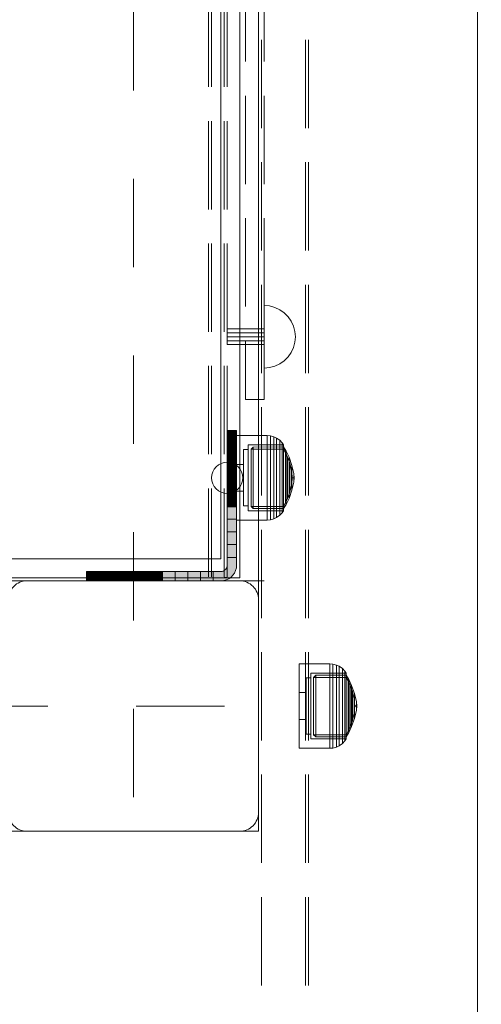
# Model space of a CAD drawing. Units: millimetres. Extents: x -697 to 8047, y -1045 to 7218.
# Drawn here: x 4311 to 4458, y 1753 to 2068 of the extents above; entities that cross this region are included whole.
import ezdxf

# ---------------------------------------------------------------- set-up
doc = ezdxf.new("R2010")
doc.units = ezdxf.units.MM
for name, pattern in [('Dashed', [56.444445, 28.222222, -28.222222]), ('Dashed Dense', [8, 4, -4]), ('Dot & Dashed', [67.027776, 35.277777, -17.638888, 0, -14.111111]), ('Hidden Line', [39.122222, 28.222222, -10.9]), ('Wipeout_Contour', [1000, 0, -1000])]:
    doc.linetypes.add(name, pattern=pattern)
for name, color, linetype, lineweight in [('0_Pen_No__61', 7, 'Continuous', 20), ('2D Drafting - General_Pen_No__101', 7, 'Continuous', 20), ('2D Drafting - General_Pen_No__62', 7, 'Continuous', 20), ('Interior - Furniture _Pen_No__4', 7, 'Continuous', 20), ('Interior - Furniture _Pen_No__64', 7, 'Continuous', 20), ('Interior - Furniture _Pen_No__87', 7, 'Continuous', 20), ('Interior - Furniture _Pen_No__89', 7, 'Continuous', 20), ('Morph - General_Pen_No__93', 7, 'Continuous', 20), ('Structural - Bearing_Pen_No__69', 7, 'Continuous', 20), ('Structural - Bearing_Pen_No__87', 7, 'Continuous', 20), ('Structural - Bearing_Pen_No__89', 7, 'Continuous', 20), ('Structural - Bearing_Pen_No__90', 7, 'Continuous', 20)]:
    doc.layers.add(name, color=color, linetype=linetype, lineweight=lineweight)
for name, color, linetype in [('Dimensions', 7, 'Continuous'), ('Interior - Furniture', 7, 'Continuous'), ('Morph - General', 7, 'Continuous'), ('Structural - Bearing', 7, 'Continuous')]:
    doc.layers.add(name, color=color, linetype=linetype)
doc.styles.get("Standard").update_dxf_attribs({"font": 'arial.ttf'})
doc.dimstyles.new('Leikkiset keinu', dxfattribs={"dimtxt": 150, "dimasz": 2.5, "dimexe": 0.06, "dimexo": 0.625, "dimtad": 0, "dimtih": 1, "dimtoh": 1, "dimdec": 0, "dimtxsty": 'Standard', "dimcen": 2.5, "dimadec": 0, "dimazin": 0, "dimtfac": 1, "dimtmove": 0, "dimatfit": 3, "dimfxl": 1, "dimarcsym": 0})

# ---------------------------------------------------------------- blocks, each defined once
blk = doc.blocks.new('Slab_3', base_point=(330, -2484.02))
at = {"layer": 'Structural - Bearing_Pen_No__89', "linetype": 'Continuous', "flags": 128}
blk.add_lwpolyline([(330, -2484.02), (330, -2416.02, 0.414214), (324, -2410.02), (256, -2410.02, 0.414214), (250, -2416.02), (250, -2484.02, 0.414214), (256, -2490.02), (324, -2490.02, 0.414214)], format="xyb", close=True, dxfattribs=at)
blk = doc.blocks.new('Slab_5', base_point=(-243, -2478.02))
at = {"layer": 'Structural - Bearing_Pen_No__89', "linetype": 'Continuous', "flags": 128}
blk.add_lwpolyline([(-243, -2478.02), (-243, -2403.02), (-318, -2403.02), (-318, -1917.02), (-243, -1917.02), (-243, -1842.02), (243, -1842.02), (243, -1917.02), (318, -1917.02), (318, -2403.02), (243, -2403.02), (243, -2478.02)], close=True, dxfattribs=at)
blk = doc.blocks.new('Wall_11', base_point=(249, -2409.02))
at = {"color": 254, "linetype": 'Wipeout_Contour', "lineweight": 0, "ltscale": 9691.799132}
blk.add_wipeout([(249, -2409.02), (324, -2409.02), (318, -2403.02), (243, -2403.02)], dxfattribs=at).dxf.layer = 'Structural - Bearing'
at = {"layer": 'Structural - Bearing_Pen_No__87', "linetype": 'Continuous', "flags": 128}
for points in [[(318, -2403.02), (243, -2403.02)], [(249, -2409.02), (324, -2409.02)]]:
    blk.add_lwpolyline(points, dxfattribs=at)
blk = doc.blocks.new('Wall_12', base_point=(324, -2409.02))
at = {"color": 254, "linetype": 'Wipeout_Contour', "lineweight": 0, "ltscale": 8736.207177}
blk.add_wipeout([(324, -2409.02), (324, -1911.02), (318, -1917.02), (318, -2403.02)], dxfattribs=at).dxf.layer = 'Structural - Bearing'
at = {"layer": 'Structural - Bearing_Pen_No__87', "linetype": 'Continuous', "flags": 128}
for points in [[(324, -2409.02), (324, -1911.02)], [(318, -1917.02), (318, -2403.02)]]:
    blk.add_lwpolyline(points, dxfattribs=at)
blk = doc.blocks.new('Morph_17')
at = {"layer": 'Morph - General_Pen_No__93', "linetype": 'Continuous', "lineweight": 0, "true_color": 0x28280c}
for points in [[(323, -2362.14), (323, -2362.02), (320, -2362.02), (320, -2362.14)], [(323, -2362.5), (323, -2362.14), (320, -2362.14), (320, -2362.5)], [(323, -2363.09), (323, -2362.5), (320, -2362.5), (320, -2363.09)], [(323, -2363.89), (323, -2363.09), (320, -2363.09), (320, -2363.89)], [(323, -2364.88), (323, -2363.89), (320, -2363.89), (320, -2364.88)], [(323, -2368.08), (323, -2364.88), (320, -2364.88), (320, -2368.08)], [(323, -2371.45), (323, -2368.08), (320, -2368.08), (320, -2371.45)], [(323, -2374.99), (323, -2371.45), (320, -2371.45), (320, -2374.99)], [(323, -2378.66), (323, -2374.99), (320, -2374.99), (320, -2378.66)], [(323, -2382.46), (323, -2378.66), (320, -2378.66), (320, -2382.46)], [(323, -2382.46), (320, -2382.46), (320, -2386.35), (323, -2386.35)], [(323, -2390.33), (323, -2386.35), (320, -2386.35), (320, -2390.33)], [(323, -2394.38), (323, -2390.33), (320, -2390.33), (320, -2394.38)], [(323, -2394.38), (320, -2394.38), (320, -2398.46), (323, -2398.46)], [(323, -2402.57), (323, -2398.46), (320, -2398.46), (320, -2402.57)], [(315.55, -2410.02), (318, -2410.02), (318.87, -2409.94), (319.71, -2409.71), (320.5, -2409.35), (321.21, -2408.85), (321.83, -2408.23), (322.33, -2407.52), (322.7, -2406.73), (322.92, -2405.88), (323, -2405.02), (323, -2402.57), (320, -2402.57), (320, -2405.02), (319.97, -2405.36), (319.88, -2405.7), (319.73, -2406.02), (319.53, -2406.3), (319.29, -2406.55), (319, -2406.75), (318.68, -2406.9), (318.35, -2406.99), (318, -2407.02), (315.55, -2407.02)], [(275, -2407.02), (275, -2410.02), (275.12, -2410.02), (275.12, -2407.02)], [(275.48, -2407.02), (275.12, -2407.02), (275.12, -2410.02), (275.48, -2410.02)], [(276.07, -2407.02), (275.48, -2407.02), (275.48, -2410.02), (276.07, -2410.02)], [(276.87, -2407.02), (276.07, -2407.02), (276.07, -2410.02), (276.87, -2410.02)], [(277.86, -2407.02), (276.87, -2407.02), (276.87, -2410.02), (277.86, -2410.02)], [(281.06, -2407.02), (277.86, -2407.02), (277.86, -2410.02), (281.06, -2410.02)], [(284.44, -2410.02), (284.44, -2407.02), (281.06, -2407.02), (281.06, -2410.02)], [(287.97, -2410.02), (287.97, -2407.02), (284.44, -2407.02), (284.44, -2410.02)], [(291.64, -2410.02), (291.64, -2407.02), (287.97, -2407.02), (287.97, -2410.02)], [(295.44, -2407.02), (291.64, -2407.02), (291.64, -2410.02), (295.44, -2410.02)], [(299.34, -2407.02), (295.44, -2407.02), (295.44, -2410.02), (299.34, -2410.02)], [(303.32, -2407.02), (299.34, -2407.02), (299.34, -2410.02), (303.32, -2410.02)], [(307.36, -2407.02), (303.32, -2407.02), (303.32, -2410.02), (307.36, -2410.02)], [(311.45, -2407.02), (307.36, -2407.02), (307.36, -2410.02), (311.45, -2410.02)], [(315.55, -2407.02), (311.45, -2407.02), (311.45, -2410.02), (315.55, -2410.02)]]:
    blk.add_hatch(color=38, dxfattribs=at).paths.add_polyline_path(points)
at = {"layer": 'Morph - General_Pen_No__93', "linetype": 'Continuous', "flags": 128}
for points in [[(275, -2410.02), (275.12, -2410.02), (275.48, -2410.02), (276.07, -2410.02), (276.87, -2410.02), (277.86, -2410.02), (281.06, -2410.02), (284.44, -2410.02), (287.97, -2410.02), (291.64, -2410.02), (295.44, -2410.02), (299.34, -2410.02), (303.32, -2410.02), (307.36, -2410.02), (311.45, -2410.02), (315.55, -2410.02), (318, -2410.02), (318.87, -2409.94), (319.71, -2409.71), (320.5, -2409.35), (321.21, -2408.85), (321.83, -2408.23), (322.33, -2407.52), (322.7, -2406.73), (322.92, -2405.88), (323, -2405.02), (323, -2402.57), (323, -2398.46), (323, -2394.38), (323, -2390.33), (323, -2386.35), (323, -2382.46), (323, -2378.66), (323, -2374.99), (323, -2371.45), (323, -2368.08), (323, -2364.88), (323, -2363.89), (323, -2363.09), (323, -2362.5), (323, -2362.14), (323, -2362.02)], [(320, -2362.02), (320, -2362.14), (320, -2362.5), (320, -2363.09), (320, -2363.89), (320, -2364.88), (320, -2368.08), (320, -2371.45), (320, -2374.99), (320, -2378.66), (320, -2382.46), (320, -2386.35), (320, -2390.33), (320, -2394.38), (320, -2398.46), (320, -2402.57), (320, -2405.02), (319.97, -2405.36), (319.88, -2405.7), (319.73, -2406.02), (319.53, -2406.3), (319.29, -2406.55), (319, -2406.75), (318.68, -2406.9), (318.35, -2406.99), (318, -2407.02), (315.55, -2407.02), (311.45, -2407.02), (307.36, -2407.02), (303.32, -2407.02), (299.34, -2407.02), (295.44, -2407.02), (291.64, -2407.02), (287.97, -2407.02), (284.44, -2407.02), (281.06, -2407.02), (277.86, -2407.02), (276.87, -2407.02), (276.07, -2407.02), (275.48, -2407.02), (275.12, -2407.02), (275, -2407.02)], [(323, -2362.02), (320, -2362.02)], [(323, -2362.14), (320, -2362.14)], [(323, -2362.5), (320, -2362.5)], [(323, -2363.09), (320, -2363.09)], [(323, -2363.89), (320, -2363.89)], [(323, -2364.88), (320, -2364.88)], [(323, -2368.08), (320, -2368.08)], [(323, -2371.45), (320, -2371.45)], [(323, -2374.99), (320, -2374.99)], [(323, -2378.66), (320, -2378.66)], [(323, -2382.46), (320, -2382.46)], [(323, -2386.35), (320, -2386.35)], [(323, -2390.33), (320, -2390.33)], [(323, -2394.38), (320, -2394.38)], [(323, -2398.46), (320, -2398.46)], [(320, -2402.57), (323, -2402.57)], [(275, -2410.02), (275, -2407.02)], [(275.12, -2407.02), (275.12, -2410.02)], [(275.48, -2407.02), (275.48, -2410.02)], [(276.07, -2407.02), (276.07, -2410.02)], [(276.87, -2407.02), (276.87, -2410.02)], [(277.86, -2410.02), (277.86, -2407.02)], [(281.06, -2410.02), (281.06, -2407.02)], [(284.44, -2410.02), (284.44, -2407.02)], [(287.97, -2410.02), (287.97, -2407.02)], [(291.64, -2410.02), (291.64, -2407.02)], [(295.44, -2410.02), (295.44, -2407.02)], [(299.34, -2410.02), (299.34, -2407.02)], [(303.32, -2410.02), (303.32, -2407.02)], [(307.36, -2410.02), (307.36, -2407.02)], [(311.45, -2410.02), (311.45, -2407.02)], [(315.55, -2410.02), (315.55, -2407.02)]]:
    blk.add_lwpolyline(points, dxfattribs=at)
blk = doc.blocks.new('Morph_20')
at = {"layer": 'Morph - General_Pen_No__93', "linetype": 'Continuous', "lineweight": 0, "true_color": 0x28280c}
for points in [[(323, -2362.14), (323, -2362.02), (320, -2362.02), (320, -2362.14)], [(323, -2362.5), (323, -2362.14), (320, -2362.14), (320, -2362.5)], [(323, -2363.09), (323, -2362.5), (320, -2362.5), (320, -2363.09)], [(323, -2363.89), (323, -2363.09), (320, -2363.09), (320, -2363.89)], [(323, -2364.88), (323, -2363.89), (320, -2363.89), (320, -2364.88)], [(323, -2368.08), (323, -2364.88), (320, -2364.88), (320, -2368.08)], [(323, -2371.45), (323, -2368.08), (320, -2368.08), (320, -2371.45)], [(323, -2374.99), (323, -2371.45), (320, -2371.45), (320, -2374.99)], [(323, -2378.66), (323, -2374.99), (320, -2374.99), (320, -2378.66)], [(323, -2382.46), (323, -2378.66), (320, -2378.66), (320, -2382.46)], [(323, -2382.46), (320, -2382.46), (320, -2386.35), (323, -2386.35)], [(323, -2390.33), (323, -2386.35), (320, -2386.35), (320, -2390.33)], [(323, -2394.38), (323, -2390.33), (320, -2390.33), (320, -2394.38)], [(323, -2394.38), (320, -2394.38), (320, -2398.46), (323, -2398.46)], [(323, -2402.57), (323, -2398.46), (320, -2398.46), (320, -2402.57)], [(315.55, -2410.02), (318, -2410.02), (318.87, -2409.94), (319.71, -2409.71), (320.5, -2409.35), (321.21, -2408.85), (321.83, -2408.23), (322.33, -2407.52), (322.7, -2406.73), (322.92, -2405.88), (323, -2405.02), (323, -2402.57), (320, -2402.57), (320, -2405.02), (319.97, -2405.36), (319.88, -2405.7), (319.73, -2406.02), (319.53, -2406.3), (319.29, -2406.55), (319, -2406.75), (318.68, -2406.9), (318.35, -2406.99), (318, -2407.02), (315.55, -2407.02)], [(275, -2407.02), (275, -2410.02), (275.12, -2410.02), (275.12, -2407.02)], [(275.48, -2407.02), (275.12, -2407.02), (275.12, -2410.02), (275.48, -2410.02)], [(276.07, -2407.02), (275.48, -2407.02), (275.48, -2410.02), (276.07, -2410.02)], [(276.87, -2407.02), (276.07, -2407.02), (276.07, -2410.02), (276.87, -2410.02)], [(277.86, -2407.02), (276.87, -2407.02), (276.87, -2410.02), (277.86, -2410.02)], [(281.06, -2407.02), (277.86, -2407.02), (277.86, -2410.02), (281.06, -2410.02)], [(284.44, -2410.02), (284.44, -2407.02), (281.06, -2407.02), (281.06, -2410.02)], [(287.97, -2410.02), (287.97, -2407.02), (284.44, -2407.02), (284.44, -2410.02)], [(291.64, -2410.02), (291.64, -2407.02), (287.97, -2407.02), (287.97, -2410.02)], [(295.44, -2407.02), (291.64, -2407.02), (291.64, -2410.02), (295.44, -2410.02)], [(299.34, -2407.02), (295.44, -2407.02), (295.44, -2410.02), (299.34, -2410.02)], [(303.32, -2407.02), (299.34, -2407.02), (299.34, -2410.02), (303.32, -2410.02)], [(307.36, -2407.02), (303.32, -2407.02), (303.32, -2410.02), (307.36, -2410.02)], [(311.45, -2407.02), (307.36, -2407.02), (307.36, -2410.02), (311.45, -2410.02)], [(315.55, -2407.02), (311.45, -2407.02), (311.45, -2410.02), (315.55, -2410.02)]]:
    blk.add_hatch(color=38, dxfattribs=at).paths.add_polyline_path(points)
at = {"layer": 'Morph - General_Pen_No__93', "linetype": 'Continuous', "flags": 128}
for points in [[(275, -2410.02), (275.12, -2410.02), (275.48, -2410.02), (276.07, -2410.02), (276.87, -2410.02), (277.86, -2410.02), (281.06, -2410.02), (284.44, -2410.02), (287.97, -2410.02), (291.64, -2410.02), (295.44, -2410.02), (299.34, -2410.02), (303.32, -2410.02), (307.36, -2410.02), (311.45, -2410.02), (315.55, -2410.02), (318, -2410.02), (318.87, -2409.94), (319.71, -2409.71), (320.5, -2409.35), (321.21, -2408.85), (321.83, -2408.23), (322.33, -2407.52), (322.7, -2406.73), (322.92, -2405.88), (323, -2405.02), (323, -2402.57), (323, -2398.46), (323, -2394.38), (323, -2390.33), (323, -2386.35), (323, -2382.46), (323, -2378.66), (323, -2374.99), (323, -2371.45), (323, -2368.08), (323, -2364.88), (323, -2363.89), (323, -2363.09), (323, -2362.5), (323, -2362.14), (323, -2362.02)], [(320, -2362.02), (320, -2362.14), (320, -2362.5), (320, -2363.09), (320, -2363.89), (320, -2364.88), (320, -2368.08), (320, -2371.45), (320, -2374.99), (320, -2378.66), (320, -2382.46), (320, -2386.35), (320, -2390.33), (320, -2394.38), (320, -2398.46), (320, -2402.57), (320, -2405.02), (319.97, -2405.36), (319.88, -2405.7), (319.73, -2406.02), (319.53, -2406.3), (319.29, -2406.55), (319, -2406.75), (318.68, -2406.9), (318.35, -2406.99), (318, -2407.02), (315.55, -2407.02), (311.45, -2407.02), (307.36, -2407.02), (303.32, -2407.02), (299.34, -2407.02), (295.44, -2407.02), (291.64, -2407.02), (287.97, -2407.02), (284.44, -2407.02), (281.06, -2407.02), (277.86, -2407.02), (276.87, -2407.02), (276.07, -2407.02), (275.48, -2407.02), (275.12, -2407.02), (275, -2407.02)], [(323, -2362.02), (320, -2362.02)], [(323, -2362.14), (320, -2362.14)], [(323, -2362.5), (320, -2362.5)], [(323, -2363.09), (320, -2363.09)], [(323, -2363.89), (320, -2363.89)], [(323, -2364.88), (320, -2364.88)], [(323, -2368.08), (320, -2368.08)], [(323, -2371.45), (320, -2371.45)], [(323, -2374.99), (320, -2374.99)], [(323, -2378.66), (320, -2378.66)], [(323, -2382.46), (320, -2382.46)], [(323, -2386.35), (320, -2386.35)], [(323, -2390.33), (320, -2390.33)], [(323, -2394.38), (320, -2394.38)], [(323, -2398.46), (320, -2398.46)], [(320, -2402.57), (323, -2402.57)], [(275, -2410.02), (275, -2407.02)], [(275.12, -2407.02), (275.12, -2410.02)], [(275.48, -2407.02), (275.48, -2410.02)], [(276.07, -2407.02), (276.07, -2410.02)], [(276.87, -2407.02), (276.87, -2410.02)], [(277.86, -2410.02), (277.86, -2407.02)], [(281.06, -2410.02), (281.06, -2407.02)], [(284.44, -2410.02), (284.44, -2407.02)], [(287.97, -2410.02), (287.97, -2407.02)], [(291.64, -2410.02), (291.64, -2407.02)], [(295.44, -2410.02), (295.44, -2407.02)], [(299.34, -2410.02), (299.34, -2407.02)], [(303.32, -2410.02), (303.32, -2407.02)], [(307.36, -2410.02), (307.36, -2407.02)], [(311.45, -2410.02), (311.45, -2407.02)], [(315.55, -2410.02), (315.55, -2407.02)]]:
    blk.add_lwpolyline(points, dxfattribs=at)
blk = doc.blocks.new('00_TEM_JK1')
at = {"layer": 'Interior - Furniture _Pen_No__89', "linetype": 'Continuous'}
for p, q in [((19.8, 0), (463.37, 0)), ((22.3, 0), (465.87, 0))]:
    blk.add_line(p, q, dxfattribs=at)
blk = doc.blocks.new('00_100101_mice_black')
at = {"layer": 'Interior - Furniture _Pen_No__87', "linetype": 'Continuous'}
for p, q in [((5.02, 15.82), (3.65, 14.98)), ((6.92, 16.76), (5.02, 15.82)), ((5.28, 15.82), (5.02, 15.82)), ((5.79, 15.82), (5.28, 15.82)), ((5.46, 15.63), (6.87, 16.3)), ((6.53, 15.82), (5.79, 15.82)), ((7.48, 15.82), (6.53, 15.82)), ((6.87, 16.3), (8.87, 17.02)), ((7.07, 16.3), (6.87, 16.3)), ((9.53, 17.69), (6.92, 16.76)), ((7.12, 16.76), (6.92, 16.76)), ((7.47, 16.3), (7.07, 16.3)), ((7.52, 16.76), (7.12, 16.76)), ((8.05, 16.3), (7.47, 16.3)), ((8.62, 15.82), (7.48, 15.82)), ((8.09, 16.76), (7.52, 16.76)), ((8.8, 16.3), (8.05, 16.3)), ((8.83, 16.76), (8.09, 16.76)), ((9.9, 15.82), (8.62, 15.82)), ((9.68, 16.3), (8.8, 16.3)), ((9.71, 16.76), (8.83, 16.76)), ((8.87, 17.02), (11.18, 17.54)), ((9.01, 17.02), (8.87, 17.02)), ((9.29, 17.02), (9.01, 17.02)), ((9.69, 17.02), (9.29, 17.02)), ((12.16, 18.26), (9.53, 17.69)), ((9.65, 17.69), (9.53, 17.69)), ((9.89, 17.69), (9.65, 17.69)), ((10.69, 16.3), (9.68, 16.3)), ((10.21, 17.02), (9.69, 17.02)), ((10.71, 16.76), (9.71, 16.76)), ((10.24, 17.69), (9.89, 17.69)), ((11.3, 15.82), (9.9, 15.82)), ((10.83, 17.02), (10.21, 17.02)), ((10.68, 17.69), (10.24, 17.69)), ((11.21, 17.69), (10.68, 17.69)), ((11.78, 16.3), (10.69, 16.3)), ((11.79, 16.76), (10.71, 16.76)), ((11.54, 17.02), (10.83, 17.02)), ((11.25, 17.54), (11.18, 17.54)), ((11.82, 17.69), (11.21, 17.69)), ((11.25, 17.55), (12.51, 17.7)), ((11.39, 17.54), (11.25, 17.54)), ((12.76, 15.82), (11.3, 15.82)), ((11.59, 17.54), (11.39, 17.54)), ((12.3, 17.02), (11.54, 17.02)), ((11.85, 17.54), (11.59, 17.54)), ((12.92, 16.3), (11.78, 16.3)), ((12.92, 16.76), (11.79, 16.76)), ((12.47, 17.69), (11.82, 17.69)), ((12.16, 17.54), (11.85, 17.54)), ((12.2, 18.26), (12.16, 18.26)), ((12.51, 17.54), (12.16, 17.54)), ((13.45, 18.4), (12.2, 18.27)), ((12.28, 18.26), (12.2, 18.26)), ((12.4, 18.26), (12.28, 18.26)), ((13.1, 17.02), (12.3, 17.02)), ((12.55, 18.26), (12.4, 18.26)), ((13.15, 17.69), (12.47, 17.69)), ((12.54, 17.7), (12.51, 17.7)), ((12.9, 17.54), (12.51, 17.54)), ((12.6, 17.7), (12.54, 17.7)), ((12.73, 18.26), (12.55, 18.26)), ((12.69, 17.7), (12.6, 17.7)), ((12.69, 17.71), (13.45, 17.75)), ((12.8, 17.7), (12.69, 17.7)), ((12.93, 18.26), (12.73, 18.26)), ((12.76, 15.82), (14.24, 15.82)), ((14.24, 15.82), (12.76, 15.82)), ((12.93, 17.7), (12.8, 17.7)), ((13.3, 17.54), (12.9, 17.54)), ((12.92, 16.76), (14.08, 16.76)), ((14.08, 16.76), (12.92, 16.76)), ((12.92, 16.3), (14.08, 16.3)), ((14.08, 16.3), (12.92, 16.3)), ((13.15, 18.26), (12.93, 18.26)), ((13.08, 17.7), (12.93, 17.7)), ((13.24, 17.7), (13.08, 17.7)), ((13.1, 17.02), (13.9, 17.02)), ((13.9, 17.02), (13.1, 17.02)), ((13.38, 18.26), (13.15, 18.26)), ((13.15, 17.69), (13.85, 17.69)), ((13.85, 17.69), (13.15, 17.69)), ((13.41, 17.7), (13.24, 17.7)), ((13.3, 17.54), (13.7, 17.54)), ((13.7, 17.54), (13.3, 17.54)), ((13.38, 18.26), (13.62, 18.26)), ((13.62, 18.26), (13.38, 18.26)), ((13.41, 17.7), (13.59, 17.7)), ((13.59, 17.7), (13.41, 17.7)), ((13.45, 17.75), (13.45, 18.4)), ((13.47, 18.4), (13.46, 18.4)), ((13.47, 17.75), (13.46, 17.75)), ((13.49, 18.4), (13.47, 18.4)), ((13.49, 17.75), (13.47, 17.75)), ((13.5, 18.4), (13.49, 18.4)), ((13.5, 17.75), (13.49, 17.75)), ((13.5, 18.4), (13.5, 18.4)), ((13.52, 18.4), (13.5, 18.4)), ((13.5, 17.75), (13.5, 17.75)), ((13.52, 17.75), (13.5, 17.75)), ((13.54, 18.4), (13.52, 18.4)), ((13.54, 17.75), (13.52, 17.75)), ((13.54, 18.4), (13.54, 18.4)), ((13.54, 17.75), (13.54, 17.75)), ((13.55, 17.75), (13.55, 18.4)), ((13.55, 18.4), (14.8, 18.27)), ((14.31, 17.71), (13.55, 17.75)), ((13.76, 17.7), (13.59, 17.7)), ((13.85, 18.26), (13.62, 18.26)), ((14.1, 17.54), (13.7, 17.54)), ((13.92, 17.7), (13.76, 17.7)), ((14.07, 18.26), (13.85, 18.26)), ((14.53, 17.69), (13.85, 17.69)), ((14.7, 17.02), (13.9, 17.02)), ((14.07, 17.7), (13.92, 17.7)), ((14.27, 18.26), (14.07, 18.26)), ((14.2, 17.7), (14.07, 17.7)), ((15.21, 16.76), (14.08, 16.76)), ((15.22, 16.3), (14.08, 16.3)), ((14.49, 17.54), (14.1, 17.54)), ((14.31, 17.7), (14.2, 17.7)), ((15.7, 15.82), (14.24, 15.82)), ((14.45, 18.26), (14.27, 18.26)), ((14.4, 17.7), (14.31, 17.7)), ((14.46, 17.7), (14.4, 17.7)), ((14.6, 18.26), (14.45, 18.26)), ((14.49, 17.7), (14.46, 17.7)), ((15.75, 17.55), (14.49, 17.7)), ((14.84, 17.54), (14.49, 17.54)), ((15.18, 17.69), (14.53, 17.69)), ((14.72, 18.26), (14.6, 18.26)), ((15.46, 17.02), (14.7, 17.02)), ((14.8, 18.26), (14.72, 18.26)), ((14.84, 18.26), (14.8, 18.26)), ((14.84, 18.26), (17.47, 17.69)), ((15.15, 17.54), (14.84, 17.54)), ((15.41, 17.54), (15.15, 17.54)), ((15.79, 17.69), (15.18, 17.69)), ((16.29, 16.76), (15.21, 16.76)), ((16.31, 16.3), (15.22, 16.3)), ((15.61, 17.54), (15.41, 17.54)), ((16.17, 17.02), (15.46, 17.02)), ((15.75, 17.54), (15.61, 17.54)), ((17.1, 15.82), (15.7, 15.82)), ((15.82, 17.54), (15.75, 17.54)), ((16.32, 17.69), (15.79, 17.69)), ((18.13, 17.02), (15.82, 17.54)), ((16.79, 17.02), (16.17, 17.02)), ((17.29, 16.76), (16.29, 16.76)), ((17.32, 16.3), (16.31, 16.3)), ((16.76, 17.69), (16.32, 17.69)), ((17.11, 17.69), (16.76, 17.69)), ((17.31, 17.02), (16.79, 17.02)), ((18.38, 15.82), (17.1, 15.82)), ((17.35, 17.69), (17.11, 17.69)), ((18.17, 16.76), (17.29, 16.76)), ((17.71, 17.02), (17.31, 17.02)), ((18.2, 16.3), (17.32, 16.3)), ((17.47, 17.69), (17.35, 17.69)), ((17.47, 17.69), (20.08, 16.76)), ((17.99, 17.02), (17.71, 17.02)), ((18.13, 17.02), (17.99, 17.02)), ((20.13, 16.3), (18.13, 17.02)), ((18.91, 16.76), (18.17, 16.76)), ((18.95, 16.3), (18.2, 16.3)), ((19.52, 15.82), (18.38, 15.82)), ((19.48, 16.76), (18.91, 16.76)), ((19.53, 16.3), (18.95, 16.3)), ((19.88, 16.76), (19.48, 16.76)), ((20.47, 15.82), (19.52, 15.82)), ((19.93, 16.3), (19.53, 16.3)), ((20.08, 16.76), (19.88, 16.76)), ((20.13, 16.3), (19.93, 16.3)), ((20.08, 16.76), (21.98, 15.82)), ((21.54, 15.63), (20.13, 16.3)), ((21.21, 15.82), (20.47, 15.82)), ((21.72, 15.82), (21.21, 15.82)), ((21.98, 15.82), (21.72, 15.82)), ((21.98, 15.82), (23.35, 14.98)), ((0.79, 12.74), (0.39, 11.88)), ((1.52, 13.78), (0.79, 12.74)), ((1.17, 12.74), (0.79, 12.74)), ((1.93, 12.74), (1.17, 12.74)), ((2.34, 14.55), (1.52, 13.78)), ((1.89, 13.78), (1.52, 13.78)), ((2.61, 13.78), (1.89, 13.78)), ((3.05, 12.74), (1.93, 12.74)), ((2.98, 14.98), (2.34, 14.55)), ((2.68, 14.55), (2.34, 14.55)), ((3.65, 13.78), (2.61, 13.78)), ((3.35, 14.55), (2.68, 14.55)), ((3, 3.75), (2.98, 14.98)), ((3.3, 14.98), (2.98, 14.98)), ((4.48, 12.74), (3.05, 12.74)), ((3.93, 14.98), (3.3, 14.98)), ((4.32, 14.55), (3.35, 14.55)), ((3.95, 14.98), (3.65, 14.98)), ((3.65, 14.98), (3.66, 5.28)), ((5, 13.78), (3.65, 13.78)), ((4.85, 14.98), (3.93, 14.98)), ((4.54, 14.98), (3.95, 14.98)), ((5.58, 14.55), (4.32, 14.55)), ((4.34, 14.98), (5.46, 15.63)), ((4.35, 4.61), (4.34, 14.98)), ((6.18, 12.74), (4.48, 12.74)), ((5.4, 14.98), (4.54, 14.98)), ((6.03, 14.98), (4.85, 14.98)), ((6.61, 13.78), (5, 13.78)), ((6.51, 14.98), (5.4, 14.98)), ((5.7, 15.63), (5.46, 15.63)), ((7.08, 14.55), (5.58, 14.55)), ((6.18, 15.63), (5.7, 15.63)), ((7.44, 14.98), (6.03, 14.98)), ((6.89, 15.63), (6.18, 15.63)), ((8.11, 12.74), (6.18, 12.74)), ((7.83, 14.98), (6.51, 14.98)), ((8.42, 13.78), (6.61, 13.78)), ((7.79, 15.63), (6.89, 15.63)), ((8.77, 14.55), (7.08, 14.55)), ((9.04, 14.98), (7.44, 14.98)), ((8.87, 15.63), (7.79, 15.63)), ((9.32, 14.98), (7.83, 14.98)), ((10.2, 12.74), (8.11, 12.74)), ((10.39, 13.78), (8.42, 13.78)), ((10.6, 14.55), (8.77, 14.55)), ((10.09, 15.63), (8.87, 15.63)), ((10.77, 14.98), (9.04, 14.98)), ((10.94, 14.98), (9.32, 14.98)), ((11.41, 15.63), (10.09, 15.63)), ((12.39, 12.74), (10.2, 12.74)), ((12.45, 13.78), (10.39, 13.78)), ((12.52, 14.55), (10.6, 14.55)), ((12.58, 14.98), (10.77, 14.98)), ((12.64, 14.98), (10.94, 14.98)), ((12.8, 15.63), (11.41, 15.63)), ((12.39, 12.74), (14.61, 12.74)), ((14.61, 12.74), (12.39, 12.74)), ((12.45, 13.78), (14.55, 13.78)), ((14.55, 13.78), (12.45, 13.78)), ((12.52, 14.55), (14.48, 14.55)), ((14.48, 14.55), (12.52, 14.55)), ((14.42, 14.98), (12.58, 14.98)), ((14.36, 14.98), (12.64, 14.98)), ((12.8, 15.63), (14.2, 15.63)), ((14.2, 15.63), (12.8, 15.63)), ((15.59, 15.63), (14.2, 15.63)), ((16.06, 14.98), (14.36, 14.98)), ((16.23, 14.98), (14.42, 14.98)), ((16.4, 14.55), (14.48, 14.55)), ((16.61, 13.78), (14.55, 13.78)), ((16.8, 12.74), (14.61, 12.74)), ((16.91, 15.63), (15.59, 15.63)), ((17.68, 14.98), (16.06, 14.98)), ((17.96, 14.98), (16.23, 14.98)), ((18.23, 14.55), (16.4, 14.55)), ((18.58, 13.78), (16.61, 13.78)), ((18.89, 12.74), (16.8, 12.74)), ((18.13, 15.63), (16.91, 15.63)), ((19.17, 14.98), (17.68, 14.98)), ((19.56, 14.98), (17.96, 14.98)), ((19.21, 15.63), (18.13, 15.63)), ((19.92, 14.55), (18.23, 14.55)), ((20.39, 13.78), (18.58, 13.78)), ((20.82, 12.74), (18.89, 12.74)), ((20.49, 14.98), (19.17, 14.98)), ((20.11, 15.63), (19.21, 15.63)), ((20.97, 14.98), (19.56, 14.98)), ((21.42, 14.55), (19.92, 14.55)), ((20.82, 15.63), (20.11, 15.63)), ((22, 13.78), (20.39, 13.78)), ((21.6, 14.98), (20.49, 14.98)), ((21.3, 15.63), (20.82, 15.63)), ((22.52, 12.74), (20.82, 12.74)), ((22.15, 14.98), (20.97, 14.98)), ((21.54, 15.63), (21.3, 15.63)), ((22.68, 14.55), (21.42, 14.55)), ((22.66, 14.98), (21.54, 15.63)), ((22.46, 14.98), (21.6, 14.98)), ((23.35, 13.78), (22, 13.78)), ((23.07, 14.98), (22.15, 14.98)), ((23.05, 14.98), (22.46, 14.98)), ((23.95, 12.74), (22.52, 12.74)), ((22.65, 4.61), (22.66, 14.98)), ((23.65, 14.55), (22.68, 14.55)), ((23.35, 14.98), (23.05, 14.98)), ((23.7, 14.98), (23.07, 14.98)), ((23.35, 14.98), (23.34, 5.28)), ((24.39, 13.78), (23.35, 13.78)), ((24.32, 14.55), (23.65, 14.55)), ((24.02, 14.98), (23.7, 14.98)), ((25.07, 12.74), (23.95, 12.74)), ((24, 3.75), (24.02, 14.98)), ((24.02, 14.98), (24.66, 14.55)), ((24.66, 14.55), (24.32, 14.55)), ((25.11, 13.78), (24.39, 13.78)), ((24.66, 14.55), (25.48, 13.78)), ((25.83, 12.74), (25.07, 12.74)), ((25.48, 13.78), (25.11, 13.78)), ((25.48, 13.78), (26.21, 12.74)), ((26.21, 12.74), (25.83, 12.74)), ((26.21, 12.74), (26.61, 11.88)), ((0.09, 10.79), (0, 9.75)), ((0.41, 9.75), (0, 9.75)), ((0, 9.75), (0, 0)), ((0.39, 11.88), (0.09, 10.79)), ((0.5, 10.79), (0.09, 10.79)), ((0.78, 11.88), (0.39, 11.88)), ((1.22, 9.75), (0.41, 9.75)), ((1.3, 10.79), (0.5, 10.79)), ((1.57, 11.88), (0.78, 11.88)), ((2.4, 9.75), (1.22, 9.75)), ((2.47, 10.79), (1.3, 10.79)), ((2.72, 11.88), (1.57, 11.88)), ((3.92, 9.75), (2.4, 9.75)), ((3.98, 10.79), (2.47, 10.79)), ((4.19, 11.88), (2.72, 11.88)), ((5.73, 9.75), (3.92, 9.75)), ((5.78, 10.79), (3.98, 10.79)), ((5.95, 11.88), (4.19, 11.88)), ((7.77, 9.75), (5.73, 9.75)), ((7.81, 10.79), (5.78, 10.79)), ((7.94, 11.88), (5.95, 11.88)), ((9.99, 9.75), (7.77, 9.75)), ((10.02, 10.79), (7.81, 10.79)), ((10.09, 11.88), (7.94, 11.88)), ((12.32, 9.75), (9.99, 9.75)), ((12.33, 10.79), (10.02, 10.79)), ((12.35, 11.88), (10.09, 11.88)), ((12.32, 9.75), (14.68, 9.75)), ((14.68, 9.75), (12.32, 9.75)), ((12.33, 10.79), (14.67, 10.79)), ((14.67, 10.79), (12.33, 10.79)), ((12.35, 11.88), (14.65, 11.88)), ((14.65, 11.88), (12.35, 11.88)), ((16.91, 11.88), (14.65, 11.88)), ((16.98, 10.79), (14.67, 10.79)), ((17.01, 9.75), (14.68, 9.75)), ((19.06, 11.88), (16.91, 11.88)), ((19.19, 10.79), (16.98, 10.79)), ((19.23, 9.75), (17.01, 9.75)), ((21.05, 11.88), (19.06, 11.88)), ((21.22, 10.79), (19.19, 10.79)), ((21.27, 9.75), (19.23, 9.75)), ((22.81, 11.88), (21.05, 11.88)), ((23.02, 10.79), (21.22, 10.79)), ((23.08, 9.75), (21.27, 9.75)), ((24.28, 11.88), (22.81, 11.88)), ((24.53, 10.79), (23.02, 10.79)), ((24.6, 9.75), (23.08, 9.75)), ((25.43, 11.88), (24.28, 11.88)), ((25.7, 10.79), (24.53, 10.79)), ((25.78, 9.75), (24.6, 9.75)), ((26.22, 11.88), (25.43, 11.88)), ((26.5, 10.79), (25.7, 10.79)), ((26.59, 9.75), (25.78, 9.75)), ((26.61, 11.88), (26.22, 11.88)), ((26.91, 10.79), (26.5, 10.79)), ((27, 9.75), (26.59, 9.75)), ((26.61, 11.88), (26.91, 10.79)), ((26.91, 10.79), (27, 9.75)), ((27, 9.75), (27, 0)), ((3.32, 3.75), (3, 3.75)), ((3.95, 3.75), (3.32, 3.75)), ((3.66, 5.28), (4.35, 4.61)), ((3.96, 5.28), (3.66, 5.28)), ((4.87, 3.75), (3.95, 3.75)), ((4.55, 5.28), (3.96, 5.28)), ((4.63, 4.61), (4.35, 4.61)), ((4.5, 2.25), (4.5, 3.75)), ((5.41, 5.28), (4.55, 5.28)), ((5.18, 4.61), (4.63, 4.61)), ((6.05, 3.75), (4.87, 3.75)), ((5.98, 4.61), (5.18, 4.61)), ((6.52, 5.28), (5.41, 5.28)), ((7.01, 4.61), (5.98, 4.61)), ((7.45, 3.75), (6.05, 3.75)), ((7.84, 5.28), (6.52, 5.28)), ((8.23, 4.61), (7.01, 4.61)), ((9.05, 3.75), (7.45, 3.75)), ((9.33, 5.28), (7.84, 5.28)), ((9.62, 4.61), (8.23, 4.61)), ((10.77, 3.75), (9.05, 3.75)), ((10.94, 5.28), (9.33, 5.28)), ((11.12, 4.61), (9.62, 4.61)), ((12.58, 3.75), (10.77, 3.75)), ((12.64, 5.28), (10.94, 5.28)), ((12.7, 4.61), (11.12, 4.61)), ((14.42, 3.75), (12.58, 3.75)), ((12.64, 5.28), (14.36, 5.28)), ((14.36, 5.28), (12.64, 5.28)), ((12.7, 4.61), (14.3, 4.61)), ((14.3, 4.61), (12.7, 4.61)), ((15.88, 4.61), (14.3, 4.61)), ((16.06, 5.28), (14.36, 5.28)), ((16.23, 3.75), (14.42, 3.75)), ((17.38, 4.61), (15.88, 4.61)), ((17.67, 5.28), (16.06, 5.28)), ((17.95, 3.75), (16.23, 3.75)), ((18.77, 4.61), (17.38, 4.61)), ((19.16, 5.28), (17.67, 5.28)), ((19.55, 3.75), (17.95, 3.75)), ((19.99, 4.61), (18.77, 4.61)), ((20.48, 5.28), (19.16, 5.28)), ((20.95, 3.75), (19.55, 3.75)), ((21.02, 4.61), (19.99, 4.61)), ((21.59, 5.28), (20.48, 5.28)), ((22.13, 3.75), (20.95, 3.75)), ((21.82, 4.61), (21.02, 4.61)), ((22.45, 5.28), (21.59, 5.28)), ((22.37, 4.61), (21.82, 4.61)), ((23.05, 3.75), (22.13, 3.75)), ((22.65, 4.61), (22.37, 4.61)), ((23.04, 5.28), (22.45, 5.28)), ((22.5, 2.25), (22.5, 3.75)), ((23.34, 5.28), (22.65, 4.61)), ((23.34, 5.28), (23.04, 5.28)), ((23.68, 3.75), (23.05, 3.75)), ((24, 3.75), (23.68, 3.75)), ((0.41, 0), (0, 0)), ((1.22, 0), (0.41, 0)), ((2.4, 0), (1.22, 0)), ((3.92, 0), (2.4, 0)), ((5.73, 0), (3.92, 0)), ((4.77, 2.25), (4.5, 2.25)), ((5.31, 2.25), (4.77, 2.25)), ((6.1, 2.25), (5.31, 2.25)), ((7.77, 0), (5.73, 0)), ((7.11, 2.25), (6.1, 2.25)), ((8.32, 2.25), (7.11, 2.25)), ((9.99, 0), (7.77, 0)), ((9.68, 2.25), (8.32, 2.25)), ((9.2, 0), (9.2, 2.25)), ((11.16, 2.25), (9.68, 2.25)), ((12.32, 0), (9.99, 0)), ((12.71, 2.25), (11.16, 2.25)), ((14.68, 0), (12.32, 0)), ((14.29, 2.25), (12.71, 2.25)), ((15.84, 2.25), (14.29, 2.25)), ((17.01, 0), (14.68, 0)), ((17.32, 2.25), (15.84, 2.25)), ((19.23, 0), (17.01, 0)), ((18.68, 2.25), (17.32, 2.25)), ((17.8, 0), (17.8, 2.25)), ((19.89, 2.25), (18.68, 2.25)), ((21.27, 0), (19.23, 0)), ((20.9, 2.25), (19.89, 2.25)), ((21.69, 2.25), (20.9, 2.25)), ((23.08, 0), (21.27, 0)), ((22.23, 2.25), (21.69, 2.25)), ((22.5, 2.25), (22.23, 2.25)), ((24.6, 0), (23.08, 0)), ((25.78, 0), (24.6, 0)), ((26.59, 0), (25.78, 0)), ((27, 0), (26.59, 0))]:
    blk.add_line(p, q, dxfattribs=at)
blk = doc.blocks.new('Sphere 18')
at = {"layer": 'Interior - Furniture _Pen_No__4', "linetype": 'Continuous'}
for start, end in [(0, 180), (180, 0)]:
    blk.add_arc((0, 0), 5, start, end, dxfattribs=at)
blk = doc.blocks.new('Semisphere 18')
at = {"layer": 'Interior - Furniture _Pen_No__4', "linetype": 'Continuous'}
for p, q in [((-3.42, 9.4), (-1.74, 9.85)), ((-1.74, 9.85), (0, 10)), ((0, 9.85), (0, 10)), ((0, 9.4), (0, 9.85)), ((-8.66, 5), (-7.66, 6.43)), ((-7.66, 6.43), (-6.43, 7.66)), ((-6.43, 7.66), (-5, 8.66)), ((-5, 8.66), (-3.42, 9.4)), ((0, 8.66), (0, 9.4)), ((0, 7.66), (0, 8.66)), ((0, 6.43), (0, 7.66)), ((0, 5), (0, 6.43)), ((-9.85, 1.74), (-9.4, 3.42)), ((-9.4, 3.42), (-8.66, 5)), ((0, 3.42), (0, 5)), ((0, 1.74), (0, 3.42)), ((-10, 0), (-9.85, 1.74)), ((0, 0), (0, 1.74)), ((0, -1.74), (0, 0)), ((-10, 0), (-9.85, -1.74)), ((-9.85, -1.74), (-9.4, -3.42)), ((0, -3.42), (0, -1.74)), ((-9.4, -3.42), (-8.66, -5)), ((-8.66, -5), (-7.66, -6.43)), ((0, -5), (0, -3.42)), ((0, -6.43), (0, -5)), ((-7.66, -6.43), (-6.43, -7.66)), ((-6.43, -7.66), (-5, -8.66)), ((-5, -8.66), (-3.42, -9.4)), ((-3.42, -9.4), (-1.74, -9.85)), ((0, -7.66), (0, -6.43)), ((0, -8.66), (0, -7.66)), ((0, -9.4), (0, -8.66)), ((0, -9.85), (0, -9.4)), ((-1.74, -9.85), (0, -10)), ((0, -10), (0, -9.85))]:
    blk.add_line(p, q, dxfattribs=at)
blk = doc.blocks.new('Tube 18_2')
at = {"layer": 'Interior - Furniture _Pen_No__4', "linetype": 'Continuous'}
for p, q in [((0, 2.5), (0, -2.5)), ((11.8, 2.5), (0, 2.5)), ((11.8, -2.5), (11.8, 2.5)), ((0, -2.5), (11.8, -2.5))]:
    blk.add_line(p, q, dxfattribs=at)
at = {"layer": 'Interior - Furniture _Pen_No__4', "linetype": 'Hidden Line'}
for p, q in [((0, 1.25), (11.8, 1.25)), ((0, -1.25), (11.8, -1.25))]:
    blk.add_line(p, q, dxfattribs=at)
at = {"layer": 'Interior - Furniture _Pen_No__64', "linetype": 'Dot & Dashed'}
blk.add_line((0, 0), (11.8, 0), dxfattribs=at)
blk = doc.blocks.new('Beam_8', base_point=(332.01, -2160.02))
at = {"layer": 'Structural - Bearing_Pen_No__90', "linetype": 'Hidden Line'}
blk.add_line((331.01, -1728.6), (331.01, -2591.43), dxfattribs=at)
blk = doc.blocks.new('Beam_9', base_point=(345.02, -2160.02))
at = {"layer": 'Structural - Bearing_Pen_No__90', "linetype": 'Hidden Line'}
blk.add_line((345.02, -1728.6), (345.02, -2591.43), dxfattribs=at)
blk = doc.blocks.new('Beam_11', base_point=(346.03, -2160.02))
at = {"layer": 'Structural - Bearing_Pen_No__90', "linetype": 'Hidden Line'}
for p, q in [((345.03, -1728.6), (345.03, -2591.43)), ((346.03, -1728.6), (346.03, -2591.43))]:
    blk.add_line(p, q, dxfattribs=at)
blk = doc.blocks.new('Beam_50', base_point=(314.98, -2410.02))
at = {"layer": 'Structural - Bearing_Pen_No__69', "linetype": 'Dot & Dashed'}
blk.add_line((314.98, -2410.02), (313.98, -2410.02), dxfattribs=at)
at = {"layer": 'Structural - Bearing_Pen_No__90', "linetype": 'Hidden Line'}
for p, q in [((313.98, -1911.02), (313.98, -2409.02)), ((314.98, -1911.02), (314.98, -2409.02)), ((314.98, -2409.02), (313.98, -2409.02))]:
    blk.add_line(p, q, dxfattribs=at)
blk = doc.blocks.new('Beam_51', base_point=(318.99, -2410.02))
at = {"layer": 'Structural - Bearing_Pen_No__69', "linetype": 'Dot & Dashed'}
blk.add_line((318.99, -2410.02), (314.99, -2410.02), dxfattribs=at)
at = {"layer": 'Structural - Bearing_Pen_No__90', "linetype": 'Hidden Line'}
for p, q in [((314.99, -1911.02), (314.99, -2409.02)), ((318.99, -1911.02), (318.99, -2409.02)), ((318.99, -2409.02), (314.99, -2409.02))]:
    blk.add_line(p, q, dxfattribs=at)
blk = doc.blocks.new('Beam_52', base_point=(320, -2410.02))
at = {"layer": 'Structural - Bearing_Pen_No__69', "linetype": 'Dot & Dashed'}
blk.add_line((320, -2410.02), (319, -2410.02), dxfattribs=at)
at = {"layer": 'Structural - Bearing_Pen_No__90', "linetype": 'Hidden Line'}
for p, q in [((319, -1911.02), (319, -2409)), ((320, -1911.02), (320, -2409)), ((320, -2409), (319, -2409))]:
    blk.add_line(p, q, dxfattribs=at)
blk = doc.blocks.new('Beam_53', base_point=(331.8, -2410.02))
at = {"layer": 'Structural - Bearing_Pen_No__69', "linetype": 'Dot & Dashed'}
blk.add_line((331.8, -2410.02), (325.8, -2410.02), dxfattribs=at)
at = {"layer": 'Structural - Bearing_Pen_No__90', "linetype": 'Hidden Line'}
for p, q in [((325.8, -2020.3), (325.8, -2352.06)), ((331.8, -2020.3), (331.8, -2352.06)), ((331.8, -2352.06), (325.8, -2352.06))]:
    blk.add_line(p, q, dxfattribs=at)
blk = doc.blocks.new('*D194')
at = {"layer": 'Defpoints', "color": 0}
for p in [(189.2, 4054.58), (8047.11, 3468.55), (8047.11, -946.29)]:
    blk.add_point(p, dxfattribs=at)
at = {"layer": 'Dimensions', "color": 0, "lineweight": -2}
for p, q in [((189.2, 4053.96), (189.2, -946.35)), ((8047.11, 3467.93), (8047.11, -946.35)), ((191.7, -946.29), (3894.26, -946.29)), ((8044.61, -946.29), (4342.06, -946.29))]:
    blk.add_line(p, q, dxfattribs=at)
at = {"layer": 'Dimensions', "color": 0}
for points in [[(191.7, -945.87), (191.7, -946.7), (189.2, -946.29)], [(8044.61, -946.7), (8044.61, -945.87), (8047.11, -946.29)]]:
    blk.add_solid(points, dxfattribs=at)
at = {"layer": 'Dimensions', "color": 0, "insert": (4118.16, -946.29), "char_height": 150, "attachment_point": 5}
blk.add_mtext('7858', dxfattribs=at)
blk = doc.blocks.new('*D195')
at = {"layer": 'Defpoints', "color": 0}
for p in [(4434.3, 4760.55), (1073.39, 1676.56), (3681.02, 1676.56)]:
    blk.add_point(p, dxfattribs=at)
at = {"layer": 'Dimensions', "color": 0, "lineweight": -2}
for p, q in [((4433.67, 4760.55), (1073.33, 4760.55)), ((1073.39, 4758.05), (1073.39, 3295.75)), ((1073.39, 1679.06), (1073.39, 3141.35)), ((3680.39, 1676.56), (1073.33, 1676.56))]:
    blk.add_line(p, q, dxfattribs=at)
at = {"layer": 'Dimensions', "color": 0}
for points in [[(1073.8, 4758.05), (1072.97, 4758.05), (1073.39, 4760.55)], [(1072.97, 1679.06), (1073.8, 1679.06), (1073.39, 1676.56)]]:
    blk.add_solid(points, dxfattribs=at)
at = {"layer": 'Dimensions', "color": 0, "insert": (1073.39, 3218.55), "char_height": 150, "attachment_point": 5}
blk.add_mtext('3084', dxfattribs=at)

msp = doc.modelspace()

# ---------------------------------------------------------------- linework, layer by layer
at = {"layer": '2D Drafting - General_Pen_No__101', "linetype": 'Dashed'}
msp.add_line((3727.11, 1848.55), (4387.11, 1848.55), dxfattribs=at)

# ---------------------------------------------------------------- block references
at = {"layer": 'Interior - Furniture', "color": 104, "linetype": 'Continuous', "lineweight": 20, "true_color": 0x029e21, "xscale": -1, "zscale": 1000}
msp.add_blockref('Semisphere 18', (4388.91, 1966.51), dxfattribs=at)
at = {"layer": 'Interior - Furniture', "color": 104, "linetype": 'Continuous', "lineweight": 20, "true_color": 0x029e21, "zscale": 1000, "rotation": 270}
msp.add_blockref('00_100101_mice_black', (4400.13, 1862.05), dxfattribs=at)
at = {"layer": 'Structural - Bearing', "color": 132, "lineweight": 20, "true_color": 0x00bfbf}
for name, p in [('Beam_8', (4389.12, 2138.55)), ('Beam_9', (4402.13, 2138.55)), ('Beam_11', (4403.14, 2138.55)), ('Beam_53', (4388.91, 1888.55))]:
    msp.add_blockref(name, p, dxfattribs=at)
at = {"layer": 'Structural - Bearing', "color": 123, "linetype": 'Continuous', "lineweight": 20, "true_color": 0x71cebe}
for name, p in [('Slab_5', (3814.11, 1820.55)), ('Slab_3', (4387.11, 1814.55))]:
    msp.add_blockref(name, p, dxfattribs=at)

# ---------------------------------------------------------------- next in the draw order: block references
at = {"layer": 'Structural - Bearing'}
msp.add_blockref('Wall_11', (4306.11, 1889.55), dxfattribs=at)

# ---------------------------------------------------------------- next in the draw order: linework, layer by layer
at = {"layer": '0_Pen_No__61', "linetype": 'Dashed Dense'}
for p, q in [((4342.61, 1891.55), (4342.61, 1888.55)), ((4342.61, 1891.55), (4342.61, 1888.55)), ((4351.61, 1891.55), (4351.61, 1888.55)), ((4351.61, 1891.55), (4351.61, 1888.55)), ((4351.61, 1890.05), (4342.61, 1890.05)), ((4351.61, 1890.05), (4342.61, 1890.05))]:
    msp.add_line(p, q, dxfattribs=at)
at = {"layer": '2D Drafting - General_Pen_No__101', "linetype": 'Dashed'}
msp.add_line((4347.11, 2468.55), (4347.11, 1808.55), dxfattribs=at)

# ---------------------------------------------------------------- next in the draw order: block references
at = {"layer": 'Structural - Bearing', "color": 132, "lineweight": 20, "true_color": 0x00bfbf}
msp.add_blockref('Beam_50', (4372.09, 1888.55), dxfattribs=at)
at = {"layer": 'Structural - Bearing'}
msp.add_blockref('Wall_12', (4381.11, 1889.55), dxfattribs=at)

# ---------------------------------------------------------------- next in the draw order: linework, layer by layer
at = {"layer": '0_Pen_No__61', "linetype": 'Dashed Dense'}
for p, q in [((4380.11, 1927.12), (4377.11, 1927.12)), ((4380.11, 1927.12), (4377.11, 1927.12)), ((4378.61, 1916.05), (4378.61, 1927.12)), ((4378.61, 1916.05), (4378.61, 1927.12)), ((4380.11, 1916.05), (4377.11, 1916.05)), ((4380.11, 1916.05), (4377.11, 1916.05))]:
    msp.add_line(p, q, dxfattribs=at)
at = {"layer": '2D Drafting - General_Pen_No__62', "linetype": 'Continuous', "flags": 128}
for points in [[(4387.11, 1808.55), (4387.11, 2468.55), (3727.11, 2468.55), (3727.11, 1808.55)], [(4387.11, 2388.55), (3727.11, 2388.55), (3727.11, 1888.55), (4387.11, 1888.55)]]:
    msp.add_lwpolyline(points, close=True, dxfattribs=at)

# ---------------------------------------------------------------- next in the draw order: block references
at = {"layer": 'Interior - Furniture', "color": 104, "linetype": 'Continuous', "lineweight": 20, "true_color": 0x029e21, "zscale": 1000}
for name, p, rotation in [('00_TEM_JK1', (4457.11, 1676.52), 90), ('Tube 18_2', (4388.91, 1966.51), 180)]:
    msp.add_blockref(name, p, dxfattribs=dict(at, rotation=rotation))
at = {"layer": 'Interior - Furniture', "color": 104, "linetype": 'Continuous', "lineweight": 20, "true_color": 0x029e21, "xscale": -1, "zscale": 1000, "rotation": 270}
msp.add_blockref('00_100101_mice_black', (4380.11, 1907.96), dxfattribs=at)
msp.add_blockref('00_100101_mice_black', (4380.11, 1907.96), dxfattribs=at)
at = {"layer": 'Interior - Furniture', "color": 104, "linetype": 'Continuous', "lineweight": 20, "true_color": 0x029e21, "xscale": -1, "zscale": 1000}
msp.add_blockref('Sphere 18', (4377.11, 1921.46), dxfattribs=at)
msp.add_blockref('Sphere 18', (4377.11, 1921.46), dxfattribs=at)
at = {"layer": 'Morph - General', "linetype": 'Continuous'}
for name in ['Morph_17', 'Morph_20']:
    msp.add_blockref(name, (4057.11, 4298.57), dxfattribs=at)
at = {"layer": 'Structural - Bearing', "color": 132, "lineweight": 20, "true_color": 0x00bfbf}
for name, p in [('Beam_51', (4376.1, 1888.55)), ('Beam_52', (4377.11, 1888.55))]:
    msp.add_blockref(name, p, dxfattribs=at)

# ---------------------------------------------------------------- next in the draw order: dimensions: what is measured, and where the dimension line sits
at = {"layer": 'Dimensions'}
dim = msp.add_linear_dim(base=(1073.39, 1676.56), p1=(4434.3, 4760.55), p2=(3681.02, 1676.56), angle=90, dimstyle='Leikkiset keinu', dxfattribs=at)
dim.commit()
dim.dimension.update_dxf_attribs({"geometry": '*D195', "text_midpoint": (1073.39, 3218.55)})
dim = msp.add_linear_dim(base=(8047.11, -946.29), p1=(189.2, 4054.58), p2=(8047.11, 3468.55), dimstyle='Leikkiset keinu', dxfattribs=at)
dim.commit()
dim.dimension.update_dxf_attribs({"geometry": '*D194', "text_midpoint": (4118.16, -946.29)})

doc.saveas('drawing.dxf')
